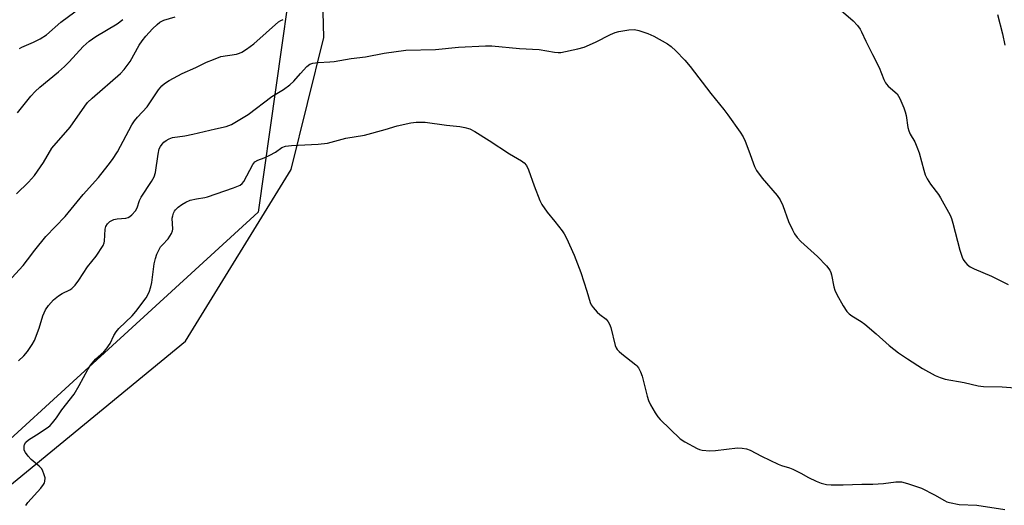
# Model space of a CAD drawing. Units: inches. Extents: x 1201772 to 1207772, y 573456 to 577456.
# Drawn here: x 1203708 to 1204018, y 573688 to 573841 of the extents above; entities that cross this region are included whole.
import ezdxf

# ---------------------------------------------------------------- set-up
doc = ezdxf.new("R2010")
doc.units = ezdxf.units.IN
doc.header["$MEASUREMENT"] = 0
for name, color, linetype in [('NTRL-Pasture Land', 2, 'Continuous'), ('NTRL-Trees', 3, 'Continuous'), ('Undefined', 1, 'Continuous')]:
    doc.layers.add(name, color=color, linetype=linetype)

msp = doc.modelspace()

# ---------------------------------------------------------------- linework, layer by layer
at = {"layer": 'NTRL-Pasture Land'}
msp.add_lwpolyline([(1203681.2, 573674.5), (1203760.3, 573739.46), (1203793.54, 573793.55), (1203803.85, 573835.18), (1203801.14, 573940.75)], dxfattribs=at)
at = {"layer": 'NTRL-Trees'}
msp.add_lwpolyline([(1204034.68, 574025.07), (1204002.41, 574027.72), (1203961.5, 574031.08), (1203864.59, 574027.66), (1203799.84, 573978.33), (1203799.84, 573898.16), (1203783.16, 573780.11), (1203642.81, 573651.73), (1203551.39, 573568.38), (1203520.79, 573540.48), (1203516.16, 573481.89), (1203482.21, 573462.87), (1203396.01, 573509.48), (1203349.33, 573500.88), (1203292.55, 573456.4), (1201883.05, 573456.55)], dxfattribs=at)
at = {"layer": 'Undefined'}
for points, elevation in [([(1203707.93, 573831.77), (1203708.66, 573832.17), (1203712.34, 573833.74), (1203714.47, 573834.74), (1203716.45, 573836), (1203721.02, 573840.06), (1203731.38, 573847.77)], 428), ([(1203702, 573755.52), (1203709.14, 573763.37), (1203710.54, 573765.06), (1203712.83, 573768.15), (1203716.31, 573772.49), (1203722.35, 573778.79), (1203728.05, 573785.69), (1203732.83, 573791.09), (1203735.92, 573794.92), (1203737.25, 573796.79), (1203738.8, 573799.19), (1203743.4, 573807.65), (1203744.17, 573808.93), (1203745.11, 573810.08), (1203748.21, 573813.4), (1203751.76, 573818.69), (1203752.82, 573820.01), (1203753.67, 573820.75), (1203755.16, 573821.64), (1203759.25, 573823.85), (1203763.48, 573825.72), (1203766.92, 573827.43), (1203769.05, 573828.32), (1203771.45, 573829.18), (1203776.3, 573829.96), (1203777.32, 573830.25), (1203778.02, 573830.57), (1203779.46, 573831.52), (1203781.77, 573833.25), (1203789.61, 573840.1), (1203790.3, 573840.54), (1203791.05, 573840.85)], 434), ([(1203707.07, 573785.93), (1203710.83, 573789.64), (1203712.7, 573791.72), (1203715.52, 573795.82), (1203718.21, 573800.29), (1203723.92, 573806.96), (1203728.54, 573813.6), (1203729.41, 573814.72), (1203730.88, 573816.12), (1203739.8, 573823.91), (1203740.95, 573825.09), (1203742.81, 573827.66), (1203745.7, 573832.74), (1203746.63, 573834.12), (1203747.81, 573835.6), (1203749.88, 573837.93), (1203751.3, 573839.33), (1203752.18, 573840.04), (1203753.45, 573840.65), (1203757.05, 573841.75)], 432), ([(1203707.37, 573811.49), (1203711.51, 573816.76), (1203712.89, 573818.2), (1203714.37, 573819.55), (1203720.28, 573824.36), (1203722.19, 573826.06), (1203723.64, 573827.51), (1203728.06, 573832.35), (1203729.93, 573834.06), (1203731.99, 573835.48), (1203738.74, 573839.57), (1203740.49, 573840.87)], 430), ([(1203966.89, 573843.71), (1203970.57, 573840.5), (1203971.94, 573838.96), (1203972.83, 573837.81), (1203973.27, 573837.04), (1203974.6, 573834.05), (1203976.68, 573829.81), (1203978.82, 573825.73), (1203980.28, 573821.96), (1203980.78, 573820.93), (1203981.1, 573820.46), (1203981.67, 573819.84), (1203984.45, 573817.42), (1203984.93, 573816.73), (1203985.32, 573815.98), (1203986.56, 573813.08), (1203987.04, 573811.73), (1203987.28, 573810.59), (1203987.86, 573806.85), (1203988.14, 573805.73), (1203988.62, 573804.69), (1203990.03, 573802.32), (1203990.7, 573800.72), (1203991.37, 573798.8), (1203992.86, 573793.36), (1203993.32, 573791.96), (1203993.96, 573790.69), (1203994.98, 573788.98), (1203997.51, 573785.68), (1203998.17, 573784.69), (1204001.16, 573779.2), (1204001.6, 573778.11), (1204002.03, 573776.71), (1204004.24, 573768.21), (1204004.91, 573765.99), (1204005.26, 573765.22), (1204005.76, 573764.51), (1204006.55, 573763.66), (1204007.46, 573762.95), (1204008.78, 573762.29), (1204014.25, 573759.93), (1204019.42, 573757.38)], 434), ([(1204016.09, 573842.45), (1204017.68, 573836.32), (1204018.42, 573832.8)], 432), ([(1203707.68, 573733.3), (1203709.35, 573734.85), (1203710.46, 573736.2), (1203711.95, 573738.42), (1203712.65, 573739.71), (1203714.13, 573743.54), (1203715.33, 573747.5), (1203716.2, 573749.3), (1203717.1, 573750.76), (1203718.7, 573752.46), (1203720.24, 573753.81), (1203721.39, 573754.48), (1203723.84, 573755.62), (1203724.51, 573756.08), (1203725.48, 573757.1), (1203726.7, 573758.66), (1203729.41, 573762.92), (1203732.13, 573766.29), (1203734.32, 573769.68), (1203734.65, 573770.45), (1203734.76, 573771.01), (1203734.93, 573774.8), (1203735.16, 573775.6), (1203735.66, 573776.47), (1203736.42, 573777.2), (1203737.66, 573777.83), (1203738.69, 573778.04), (1203741.46, 573778.29), (1203742.22, 573778.5), (1203742.7, 573778.76), (1203743.35, 573779.28), (1203744.5, 573780.52), (1203745, 573781.47), (1203745.83, 573783.81), (1203746.29, 573784.85), (1203749.58, 573789.78), (1203750.45, 573791.31), (1203750.86, 573792.67), (1203751.62, 573798.38), (1203751.99, 573800.09), (1203752.37, 573800.85), (1203752.88, 573801.55), (1203753.47, 573802.19), (1203754.13, 573802.74), (1203755.12, 573803.28), (1203756.2, 573803.65), (1203760.06, 573804.22), (1203762.54, 573804.72), (1203769.74, 573806.46), (1203773.13, 573807.17), (1203774.79, 573807.8), (1203779.97, 573810.94), (1203787.46, 573816.58), (1203791.11, 573818.85), (1203793.18, 573820.27), (1203794.44, 573821.39), (1203796.5, 573823.88), (1203798.5, 573826.05), (1203799.39, 573826.75), (1203800.4, 573827.09), (1203802.04, 573827.35), (1203805.71, 573827.53), (1203807.14, 573827.67), (1203812.46, 573828.56), (1203816.95, 573829.1), (1203822.86, 573830.31), (1203829.67, 573831.24), (1203839.05, 573831.41), (1203846.31, 573832.13), (1203854.76, 573832.59), (1203856.8, 573832.58), (1203865.54, 573831.73), (1203871.69, 573831.39), (1203876.48, 573830.57), (1203877.64, 573830.47), (1203878.51, 573830.5), (1203883.88, 573831.59), (1203885.82, 573832.12), (1203889.47, 573833.73), (1203894.13, 573836.14), (1203895.68, 573836.76), (1203896.76, 573837.08), (1203899.96, 573837.6), (1203901.7, 573837.71), (1203903.11, 573837.41), (1203905.9, 573836.52), (1203907.78, 573835.67), (1203912.16, 573833.16), (1203913.27, 573832.37), (1203914.71, 573830.99), (1203917.54, 573828.06), (1203919.3, 573826.06), (1203925.76, 573817.6), (1203929.89, 573812.48), (1203931.12, 573810.83), (1203935.02, 573805.33), (1203935.96, 573803.86), (1203936.56, 573802.52), (1203937.72, 573799.49), (1203939.5, 573794.56), (1203940.13, 573793.3), (1203941.97, 573790.83), (1203946.7, 573785.36), (1203947.66, 573783.98), (1203948.47, 573782.25), (1203950.26, 573777.17), (1203951.49, 573774.56), (1203952.18, 573773.3), (1203953.01, 573772.16), (1203954.11, 573770.88), (1203959.42, 573766.14), (1203962.18, 573763.2), (1203963.24, 573761.87), (1203963.59, 573761.15), (1203963.83, 573760.38), (1203964.52, 573756.63), (1203964.85, 573755.51), (1203965.5, 573754.2), (1203967.51, 573750.57), (1203968.61, 573748.85), (1203969.37, 573748.11), (1203970.21, 573747.45), (1203973.09, 573745.71), (1203974.26, 573744.85), (1203977.87, 573741.82), (1203981.98, 573738.05), (1203984.95, 573735.81), (1203987.74, 573733.9), (1203992.49, 573730.9), (1203996.49, 573728.68), (1203998.03, 573727.97), (1203999.62, 573727.49), (1204005.62, 573726.43), (1204009.97, 573725.37), (1204011.7, 573725.2), (1204017.52, 573725.1), (1204024.31, 573724.53)], 436), ([(1203709.99, 573687.64), (1203710.62, 573688.57), (1203714.69, 573693.15), (1203715.57, 573694.27), (1203715.82, 573694.75), (1203715.96, 573695.27), (1203716.01, 573696.35), (1203715.69, 573697.69), (1203715.37, 573698.47), (1203714.96, 573699.18), (1203714.14, 573700.02), (1203711.62, 573702.13), (1203710.67, 573703.21), (1203709.84, 573704.36), (1203709.49, 573705.09), (1203709.4, 573705.61), (1203709.44, 573706.41), (1203709.58, 573706.92), (1203710, 573707.59), (1203710.78, 573708.34), (1203713.38, 573709.97), (1203716.96, 573712.38), (1203717.64, 573712.89), (1203718.41, 573713.7), (1203719.61, 573715.28), (1203721.31, 573717.8), (1203725.17, 573722.75), (1203726.75, 573725.45), (1203729.51, 573730.56), (1203730.46, 573732.01), (1203731.93, 573733.77), (1203734.53, 573736.13), (1203735.31, 573736.96), (1203736.56, 573738.75), (1203737.7, 573741.29), (1203738.38, 573742.44), (1203739.29, 573743.45), (1203743.52, 573747.45), (1203744.64, 573748.84), (1203747.85, 573753.17), (1203748.82, 573754.93), (1203749.39, 573756.55), (1203749.65, 573758), (1203750.45, 573763.86), (1203750.84, 573765.56), (1203751.26, 573766.94), (1203751.73, 573767.97), (1203752.44, 573769.18), (1203752.98, 573769.86), (1203754.81, 573771.78), (1203755.89, 573773.45), (1203756.22, 573774.21), (1203756.32, 573774.75), (1203756.11, 573778.23), (1203756.23, 573779.01), (1203756.44, 573779.78), (1203756.78, 573780.48), (1203757.12, 573780.92), (1203757.94, 573781.71), (1203759.09, 573782.59), (1203760.36, 573783.32), (1203761.71, 573783.87), (1203763.71, 573784.39), (1203766.4, 573784.8), (1203767.2, 573785), (1203775.37, 573787.8), (1203777.45, 573788.66), (1203778.09, 573789.16), (1203778.6, 573789.83), (1203781.47, 573795.16), (1203782.13, 573795.97), (1203783.04, 573796.52), (1203785.07, 573797.29), (1203786.85, 573798.15), (1203788.59, 573799.1), (1203790.62, 573800.48), (1203791.73, 573800.93), (1203793.7, 573801.17), (1203802.07, 573801.6), (1203805.03, 573801.94), (1203810.83, 573803.45), (1203816.64, 573804.41), (1203823.14, 573806.17), (1203827, 573807.34), (1203831.24, 573808.26), (1203832.95, 573808.53), (1203834.33, 573808.56), (1203835.73, 573808.47), (1203842.46, 573807.56), (1203846.67, 573807.17), (1203848.3, 573806.85), (1203849.88, 573806.38), (1203851.43, 573805.58), (1203855.92, 573802.77), (1203862.34, 573798.48), (1203866.11, 573796.34), (1203867.02, 573795.65), (1203867.75, 573794.8), (1203868.36, 573793.48), (1203870.12, 573788.45), (1203871.95, 573783.85), (1203872.56, 573782.54), (1203874.19, 573780.15), (1203876.68, 573777.22), (1203878.98, 573774.27), (1203879.61, 573773.3), (1203880.27, 573771.97), (1203882.72, 573766.54), (1203884.8, 573761.11), (1203886.74, 573755.25), (1203887.75, 573751.69), (1203888.06, 573750.93), (1203888.68, 573750.03), (1203890, 573748.59), (1203890.82, 573747.85), (1203892.8, 573746.38), (1203893.48, 573745.57), (1203893.85, 573744.85), (1203894.23, 573743.79), (1203895.66, 573738.14), (1203895.97, 573737.35), (1203896.27, 573736.88), (1203896.87, 573736.25), (1203897.77, 573735.47), (1203902.1, 573732.05), (1203902.46, 573731.71), (1203902.95, 573731.03), (1203903.62, 573729.77), (1203904.16, 573728.44), (1203905.7, 573722.13), (1203906.13, 573720.73), (1203906.78, 573719.42), (1203908.25, 573716.86), (1203909.05, 573715.63), (1203909.83, 573714.77), (1203916.12, 573708.67), (1203917.56, 573707.7), (1203921.42, 573705.66), (1203922.22, 573705.32), (1203923.02, 573705.09), (1203925.48, 573704.84), (1203927.22, 573704.95), (1203934.2, 573705.79), (1203935.64, 573705.77), (1203937.05, 573705.53), (1203938.12, 573705.12), (1203941.75, 573703.21), (1203947.02, 573700.71), (1203948.09, 573700.29), (1203950.53, 573699.56), (1203951.58, 573699.12), (1203954.15, 573697.84), (1203956.5, 573696.47), (1203958.92, 573695.32), (1203960.57, 573694.65), (1203962.2, 573694.26), (1203963.64, 573694.15), (1203967.47, 573694.14), (1203973.38, 573694.4), (1203976.81, 573694.37), (1203980.19, 573694.64), (1203984.09, 573695.16), (1203985.82, 573695.09), (1203987.78, 573694.59), (1203992.19, 573693.13), (1203996.29, 573691.05), (1203999.42, 573689.2), (1204000.17, 573688.86), (1204000.98, 573688.61), (1204004.03, 573687.97), (1204009.59, 573687.79), (1204018.44, 573686.44)], 438)]:
    msp.add_lwpolyline(points, dxfattribs=dict(at, elevation=elevation))

doc.saveas('drawing.dxf')
